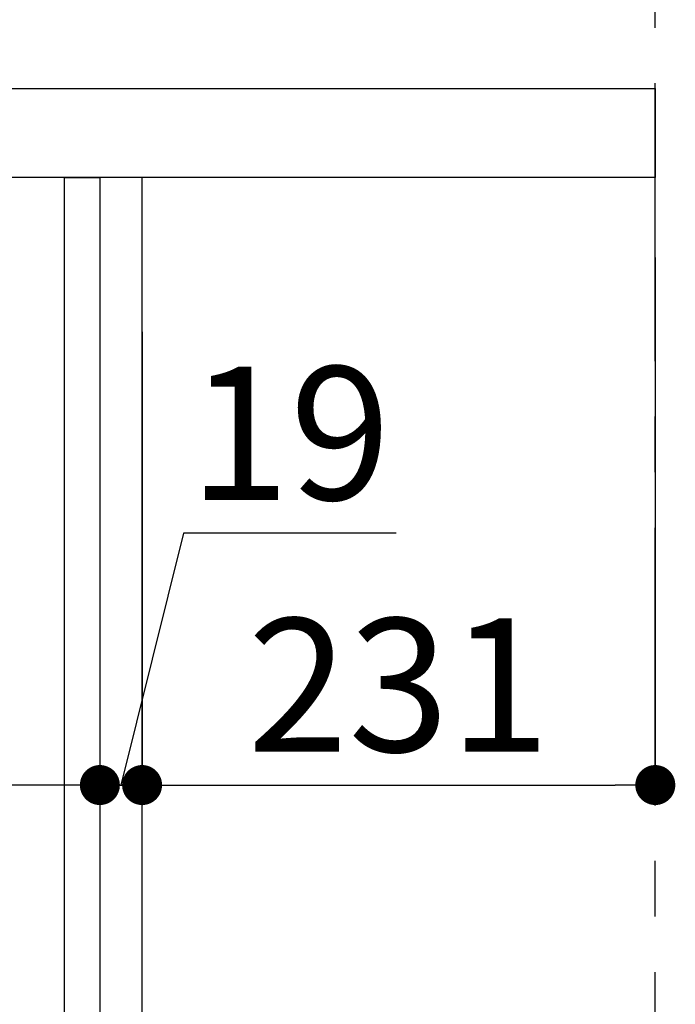
# Model space of a CAD drawing. Extents: x 27948 to 54421, y -25 to 8845.
# Drawn here: x 37323 to 37618, y 2533 to 2976 of the extents above; entities that cross this region are included whole.
import ezdxf

# ---------------------------------------------------------------- set-up
doc = ezdxf.new("R2010")
doc.units = 0
doc.header["$LTSCALE"] = 50
doc.header["$MEASUREMENT"] = 0
doc.linetypes.add('CENTER', pattern=[2, 1.25, -0.25, 0.25, -0.25])
doc.layers.get('0').update_dxf_attribs({"linetype": 'CONTINUOUS'})
doc.layers.get('DEFPOINTS').update_dxf_attribs({"color": 146, "linetype": 'CONTINUOUS'})
for name, color, linetype in [('111-壁仕上', 3, 'CONTINUOUS'), ('122-扉', 6, 'CONTINUOUS'), ('126-甲板', 2, 'CONTINUOUS'), ('166-寸法B', 11, 'CONTINUOUS')]:
    doc.layers.add(name, color=color, linetype=linetype)
doc.styles.add('KH001', font='txt')
doc.dimstyles.new('KH1xx030', dxfattribs={"dimscale": 30, "dimtxt": 2, "dimasz": 0.6, "dimexe": 0.3, "dimexo": 1.2, "dimgap": 0.5, "dimtad": 3, "dimdec": 1, "dimdsep": 46, "dimlunit": 6, "dimtxsty": 'KH001', "dimblk": 'DOT', "dimcen": 1, "dimdle": 1, "dimclrd": 256, "dimclre": 256, "dimclrt": 256, "dimadec": 0, "dimazin": 0, "dimtfac": 1, "dimtdec": 1, "dimtix": 1, "dimtmove": 2, "dimatfit": 3, "dimldrblk": 'CLOSEDBLANK', "dimfxl": 1, "dimtolj": 1, "dimtzin": 0, "dimlwd": -1, "dimlwe": -1, "dimarcsym": 0})

# ---------------------------------------------------------------- blocks, each defined once
blk = doc.blocks.new('_Dot')
at = {"color": 0, "linetype": 'ByBlock', "lineweight": -2}
blk.add_line((-0.5, 0), (-1, 0), dxfattribs=at)
at = {"color": 0, "linetype": 'ByBlock', "const_width": 0.5}
blk.add_lwpolyline([(-0.25, 0, 1), (0.25, 0, 1)], format="xyb", close=True, dxfattribs=at)
blk = doc.blocks.new('*D61')
at = {"layer": '166-寸法B', "transparency": 16777216}
for p, q in [((37358.97, 2836.02), (37358.97, 2623.02)), ((37377.97, 2836.02), (37377.97, 2623.02)), ((37396.58, 2745.38), (37368.47, 2632.02)), ((37492.34, 2745.38), (37396.58, 2745.38)), ((37340.97, 2632.02), (37322.97, 2632.02)), ((37358.97, 2632.02), (37377.97, 2632.02))]:
    blk.add_line(p, q, dxfattribs=at)
at = {"layer": 'DEFPOINTS', "color": 0, "transparency": 16777216}
for p in [(37358.97, 2872.02), (37377.97, 2872.02), (37377.97, 2632.02)]:
    blk.add_point(p, dxfattribs=at)
at = {"layer": '166-寸法B', "transparency": 16777216, "xscale": 18, "yscale": 18, "zscale": 18}
blk.add_blockref('_Dot', (37358.97, 2632.02), dxfattribs=at)
at = {"layer": '166-寸法B', "transparency": 16777216, "xscale": 18, "yscale": 18, "zscale": 18, "rotation": 180}
blk.add_blockref('_Dot', (37377.97, 2632.02), dxfattribs=at)
at = {"layer": '166-寸法B', "transparency": 16777216, "insert": (37444.46, 2790.38), "char_height": 60, "attachment_point": 5, "style": 'KH001'}
blk.add_mtext('\\A1;19', dxfattribs=at)
blk = doc.blocks.new('_ClosedBlank')
at = {"color": 0, "linetype": 'ByBlock', "lineweight": -2}
for p, q in [((-1, 0.167), (0, 0)), ((-1, 0.167), (-1, -0.167)), ((0, 0), (-1, -0.167))]:
    blk.add_line(p, q, dxfattribs=at)
blk = doc.blocks.new('*D62')
at = {"layer": '166-寸法B', "transparency": 16777216}
for p, q in [((37608.97, 2869.45), (37608.97, 2623.02)), ((37377.97, 2836.02), (37377.97, 2623.02)), ((37395.97, 2632.02), (37590.97, 2632.02))]:
    blk.add_line(p, q, dxfattribs=at)
at = {"layer": 'DEFPOINTS', "color": 0, "transparency": 16777216}
for p in [(37608.97, 2905.45), (37377.97, 2872.02), (37608.97, 2632.02)]:
    blk.add_point(p, dxfattribs=at)
at = {"layer": '166-寸法B', "transparency": 16777216, "xscale": 18, "yscale": 18, "zscale": 18, "rotation": 180}
blk.add_blockref('_Dot', (37377.97, 2632.02), dxfattribs=at)
at = {"layer": '166-寸法B', "transparency": 16777216, "xscale": 18, "yscale": 18, "zscale": 18}
blk.add_blockref('_Dot', (37608.97, 2632.02), dxfattribs=at)
at = {"layer": '166-寸法B', "transparency": 16777216, "insert": (37493.47, 2677.02), "char_height": 60, "attachment_point": 5, "style": 'KH001'}
blk.add_mtext('\\A1;231', dxfattribs=at)
blk = doc.blocks.new('*D63')
at = {"layer": '166-寸法B', "transparency": 16777216}
for p, q in [((37358.97, 2836.02), (37358.97, 2623.02)), ((36718.97, 2682.45), (36718.97, 2623.02)), ((37340.97, 2632.02), (36736.97, 2632.02))]:
    blk.add_line(p, q, dxfattribs=at)
at = {"layer": 'DEFPOINTS', "color": 0, "transparency": 16777216}
for p in [(37358.97, 2872.02), (36718.97, 2718.45), (36718.97, 2632.02)]:
    blk.add_point(p, dxfattribs=at)
at = {"layer": '166-寸法B', "transparency": 16777216, "xscale": 18, "yscale": 18, "zscale": 18, "rotation": 180}
blk.add_blockref('_Dot', (36718.97, 2632.02), dxfattribs=at)
at = {"layer": '166-寸法B', "transparency": 16777216, "xscale": 18, "yscale": 18, "zscale": 18}
blk.add_blockref('_Dot', (37358.97, 2632.02), dxfattribs=at)
at = {"layer": '166-寸法B', "transparency": 16777216, "insert": (36905.4, 2677.02), "char_height": 60, "attachment_point": 5, "style": 'KH001'}
blk.add_mtext('\\A1;640', dxfattribs=at)
blk = doc.blocks.new('*D65')
at = {"layer": '166-寸法B', "transparency": 16777216}
for p, q in [((36708.97, 2981.45), (36708.97, 3243.45)), ((37608.97, 3148.45), (37608.97, 3243.45)), ((37590.97, 3234.45), (36726.97, 3234.45))]:
    blk.add_line(p, q, dxfattribs=at)
at = {"layer": 'DEFPOINTS', "color": 0, "transparency": 16777216}
for p in [(36708.97, 3234.45), (37608.97, 3112.45), (36708.97, 2945.45)]:
    blk.add_point(p, dxfattribs=at)
at = {"layer": '166-寸法B', "transparency": 16777216, "xscale": 18, "yscale": 18, "zscale": 18, "rotation": 180}
blk.add_blockref('_Dot', (36708.97, 3234.45), dxfattribs=at)
at = {"layer": '166-寸法B', "transparency": 16777216, "xscale": 18, "yscale": 18, "zscale": 18}
blk.add_blockref('_Dot', (37608.97, 3234.45), dxfattribs=at)
at = {"layer": '166-寸法B', "transparency": 16777216, "insert": (37158.97, 3279.45), "char_height": 60, "attachment_point": 5, "style": 'KH001'}
blk.add_mtext('\\A1;900', dxfattribs=at)

msp = doc.modelspace()

# ---------------------------------------------------------------- linework, layer by layer
at = {"layer": '111-壁仕上', "color": 253, "linetype": 'CENTER', "ltscale": 2}
msp.add_line((37608.97, 1222.84), (37608.97, 3417.82), dxfattribs=at)
at = {"layer": '122-扉', "color": 253}
for points in [[(37342.97, 2905.45), (37358.97, 2905.45), (37358.97, 2235.45), (37342.97, 2235.45)], [(37358.97, 2085.45), (37377.97, 2085.45), (37377.97, 2905.45), (37358.97, 2905.45)]]:
    msp.add_lwpolyline(points, close=True, dxfattribs=at)
at = {"layer": '126-甲板'}
msp.add_lwpolyline([(36708.97, 2945.45), (37608.97, 2945.45), (37608.97, 2905.45), (36708.97, 2905.45)], close=True, dxfattribs=at)

# ---------------------------------------------------------------- dimensions: what is measured, and where the dimension line sits
at = {"layer": '166-寸法B'}
dim = msp.add_linear_dim(base=(36708.97, 3234.45), p1=(37608.97, 3112.45), p2=(36708.97, 2945.45), angle=180, dimstyle='KH1xx030', dxfattribs=at)
dim.commit()
dim.dimension.update_dxf_attribs({"geometry": '*D65', "text_midpoint": (37158.97, 3279.45)})
dim = msp.add_linear_dim(base=(37608.97, 2632.02), p1=(37377.97, 2872.02), p2=(37608.97, 2905.45), dimstyle='KH1xx030', dxfattribs=at)
dim.commit()
dim.dimension.update_dxf_attribs({"geometry": '*D62', "text_midpoint": (37493.47, 2677.02)})
dim = msp.add_linear_dim(base=(36718.97, 2632.02), p1=(37358.97, 2872.02), p2=(36718.97, 2718.45), dimstyle='KH1xx030', dxfattribs=at)
dim.commit()
dim.dimension.update_dxf_attribs({"geometry": '*D63', "text_midpoint": (36905.4, 2677.02), "dimtype": 128})
dim = msp.add_linear_dim(base=(37377.97, 2632.02), p1=(37358.97, 2872.02), p2=(37377.97, 2872.02), dimstyle='KH1xx030', override={"dimtmove": 1}, dxfattribs=at)
dim.commit()
dim.dimension.update_dxf_attribs({"geometry": '*D61', "text_midpoint": (37411.58, 2745.38), "dimtype": 128})

doc.saveas('drawing.dxf')
